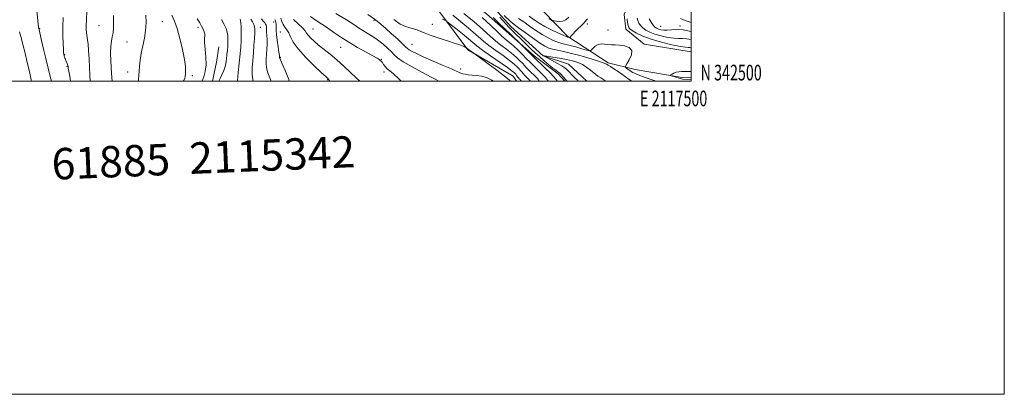
# Model space of a CAD drawing. Extents: x 2114800 to 2117700, y 342300 to 345200.
# Drawn here: x 2117071 to 2117700, y 342300 to 342539 of the extents above; entities that cross this region are included whole.
import ezdxf
from ezdxf.enums import TextEntityAlignment as Align

# ---------------------------------------------------------------- set-up
doc = ezdxf.new("R2010")
doc.units = 0
doc.header["$MEASUREMENT"] = 0
doc.linetypes.add('rvrstm', pattern=[117.1, 50, -3.9, 0.5, -3.9, 0.5, -3.9, 0.5, -3.9, 50])
for name, color, linetype, lineweight in [('32000', 7, 'Continuous', 0), ('32001', 7, 'Continuous', 0), ('DTM HARD BREAKLINE', 7, 'Continuous', 0), ('DTM SPOT ELEVATION', 2, 'Continuous', 13), ('INDEX CONTOUR', 41, 'Continuous', 13), ('INTERMEDIATE CONTOUR', 44, 'Continuous', 0), ('STREAM - RIVER SINGLE LINE', 142, 'rvrstm', 0), ('TEXT 20', 7, 'Continuous', 0)]:
    doc.layers.add(name, color=color, linetype=linetype, lineweight=lineweight)
doc.styles.add('Style-WORKING', font='WORKING.shx')

msp = doc.modelspace()

# ---------------------------------------------------------------- linework, layer by layer
at = {"layer": '32000', "flags": 128}
for points in [[(2114800, 342300), (2117700, 342300), (2117700, 345200), (2114800, 345200), (2114800, 342300)], [(2115000, 342500), (2117500, 342500), (2117500, 345000), (2115000, 345000), (2115000, 342500)]]:
    msp.add_lwpolyline(points, dxfattribs=at)
at = {"layer": 'DTM HARD BREAKLINE'}
for points in [[(2117500, 342518.735, 905.031), (2117469.97, 342523.77, 904.42), (2117458.38, 342533.22, 905.47), (2117457.29, 342542.52, 905.59), (2117461.59, 342552.47, 906.16), (2117460.73, 342559.81, 906.56), (2117453.01, 342566.52, 906.64), (2117439.85, 342568.92, 907.37), (2117427.95, 342573.49, 907.94), (2117416.65, 342586.11, 910.21), (2117414.22, 342603.01, 910.53), (2117419, 342629.07, 912.6)], [(2117388.524, 342500, 913.092), (2117386.36, 342503.26, 913.08), (2117357.3, 342520.06, 914.18), (2117339.33, 342544.26, 911.34), (2117336.43, 342562.87, 911.83), (2117342.71, 342574.75, 910.98), (2117359.38, 342578.41, 912.88), (2117383.17, 342568.29, 912.31), (2117405.3, 342545, 909.12), (2117421.18, 342528.64, 906.2), (2117447.07, 342511.65, 902.27), (2117464.35, 342507.48, 905.11), (2117494.32, 342502.4, 906.32), (2117500, 342502.061, 906.263)], [(2117419.341, 342500, 902.449), (2117415.028, 342504.72, 902.545), (2117399.748, 342516.159, 903.665), (2117385.482, 342528.828, 904.225), (2117369.246, 342543.022, 904.715), (2117352.987, 342555.72, 905.275), (2117342.345, 342560.612, 905.555)], [(2117194.233, 342500, 934.522), (2117196.81, 342512.07, 935.06), (2117198.45, 342522.06, 935.35)]]:
    msp.add_polyline3d(points, dxfattribs=at)
at = {"layer": 'DTM SPOT ELEVATION'}
for p in [(2117084.01, 342533.8, 947.9), (2117121.88, 342535.39, 942.9), (2117162.34, 342537.99, 939.1), (2117184.97, 342534.37, 936.4), (2117224.82, 342534.45, 929.2), (2117233.28, 342537.75, 926.8), (2117297.38, 342538.96, 916.3), (2117334.8, 342536.24, 913.2), (2117433.75, 342536.51, 905.6), (2117480.45, 342535.11, 911.1), (2117492.83, 342535.2, 910.4), (2117237.57, 342531.5, 925.1), (2117258.4, 342533.26, 921.1), (2117446.94, 342532.62, 905.4), (2117139.65, 342525.12, 941.2), (2117276.18, 342521.65, 920.9), (2117321.74, 342523.62, 915.1), (2117099.98, 342516.96, 945.9), (2117237.57, 342515.25, 925.9), (2117101.4, 342509.47, 946.1), (2117302.22, 342513.94, 919.9), (2117140.14, 342505.8, 940.5), (2117181.51, 342503.51, 937.7), (2117303.76, 342505.93, 920.5), (2117352.755, 342507.881, 915.565), (2117267.79, 342501.03, 924.1)]:
    msp.add_point(p, dxfattribs=at)
at = {"layer": 'INDEX CONTOUR'}
for points in [[(2117147.025, 342500, 940), (2117147.042, 342501.122, 940), (2117147.229, 342503.619, 940), (2117147.47, 342506.361, 940), (2117147.716, 342509.667, 940), (2117148.084, 342513.525, 940), (2117148.736, 342517.842, 940), (2117149.746, 342522.516, 940), (2117150.833, 342527.425, 940), (2117151.633, 342532.441, 940), (2117151.881, 342537.415, 940), (2117151.733, 342542.121, 940)], [(2117314.735, 342500, 920), (2117313.28, 342501.513, 920), (2117309.843, 342504.688, 920), (2117307.507, 342506.567, 920), (2117305.867, 342507.913, 920), (2117304.587, 342509.322, 920), (2117303.583, 342510.718, 920), (2117302.837, 342511.86, 920), (2117302.315, 342512.579, 920), (2117301.904, 342513.003, 920), (2117301.478, 342513.333, 920), (2117300.831, 342513.786, 920), (2117299.451, 342514.637, 920), (2117296.748, 342516.175, 920), (2117292.376, 342518.582, 920), (2117286.962, 342521.61, 920), (2117281.377, 342524.904, 920), (2117276.325, 342528.153, 920), (2117271.85, 342531.221, 920), (2117267.828, 342534.015, 920), (2117264.12, 342536.501, 920), (2117260.523, 342538.886, 920), (2117256.817, 342541.438, 920)], [(2117397.327, 342500, 910), (2117396.631, 342500.917, 910), (2117395.81, 342501.806, 910), (2117393.68, 342503.924, 910), (2117392.643, 342505.011, 910), (2117391.826, 342505.956, 910), (2117391.085, 342506.866, 910), (2117390.203, 342507.895, 910), (2117388.943, 342509.203, 910), (2117386.992, 342510.952, 910), (2117384.015, 342513.306, 910), (2117379.874, 342516.326, 910), (2117375.21, 342519.668, 910), (2117370.861, 342522.887, 910), (2117367.394, 342525.687, 910), (2117360.803, 342531.426, 910), (2117356.406, 342535.099, 910), (2117347.741, 342542.172, 910)], [(2117473.259, 342539.874, 910), (2117474.525, 342537.726, 910), (2117475.799, 342535.84, 910), (2117476.916, 342534.569, 910), (2117477.982, 342533.802, 910), (2117479.171, 342533.309, 910), (2117480.638, 342532.914, 910), (2117482.456, 342532.656, 910), (2117484.677, 342532.631, 910), (2117487.379, 342532.852, 910), (2117490.74, 342533.022, 910), (2117494.963, 342532.763, 910), (2117500, 342531.845, 910)], [(2117220.216, 342500, 930), (2117220.024, 342501.073, 930), (2117219.636, 342504.389, 930), (2117219.669, 342508.462, 930), (2117220.005, 342513.147, 930), (2117220.442, 342518.103, 930), (2117220.81, 342522.979, 930), (2117221.079, 342527.37, 930), (2117221.251, 342530.859, 930), (2117221.312, 342533.195, 930), (2117221.164, 342534.79, 930), (2117220.692, 342536.222, 930), (2117219.829, 342537.917, 930), (2117218.71, 342539.699, 930)], [(2117078.671, 342500, 950), (2117078.512, 342500.88, 950), (2117077.633, 342505.095, 950), (2117076.791, 342508.679, 950), (2117075.987, 342511.963, 950), (2117074.388, 342518.748, 950), (2117073.434, 342522.623, 950), (2117072.311, 342526.983, 950), (2117071.161, 342531.651, 950)], [(2117427.914, 342500, 900), (2117427.576, 342500.369, 900), (2117425.546, 342502.479, 900), (2117420.543, 342507.531, 900), (2117419.28, 342508.573, 900), (2117417.317, 342509.83, 900), (2117414.252, 342511.569, 900), (2117410.777, 342513.458, 900), (2117405.417, 342516.369, 900), (2117405.149, 342516.636, 900), (2117405.447, 342516.424, 900), (2117405.599, 342516.373, 900), (2117406.317, 342516.254, 900), (2117411.612, 342515.456, 900), (2117415.953, 342514.753, 900), (2117420.388, 342513.932, 900), (2117424.252, 342513.031, 900), (2117427.573, 342511.955, 900), (2117430.55, 342510.578, 900), (2117433.323, 342508.848, 900), (2117435.776, 342507.019, 900), (2117439.146, 342504.261, 900), (2117440.463, 342503.28, 900), (2117442.264, 342502.099, 900), (2117444.957, 342500.447, 900), (2117445.719, 342500, 900)]]:
    msp.add_polyline3d(points, dxfattribs=at)
at = {"layer": 'INTERMEDIATE CONTOUR'}
for points in [[(2117091.423, 342500, 948), (2117090.667, 342502.955, 948), (2117089.278, 342508.396, 948), (2117087.776, 342514.466, 948), (2117086.339, 342520.575, 948), (2117085.1, 342526.052, 948), (2117083.351, 342533.923, 948), (2117083.297, 342534.348, 948), (2117081.955, 342547.392, 948), (2117081.064, 342555.908, 948), (2117080.273, 342563.246, 948), (2117079.734, 342567.728, 948), (2117079.241, 342570.774, 948), (2117075.944, 342587.659, 948), (2117074.748, 342593.667, 948), (2117073.988, 342597.186, 948), (2117073.536, 342598.775, 948), (2117073.165, 342599.506, 948), (2117071.867, 342601.6, 948), (2117068.904, 342606.514, 948)], [(2117103.685, 342500, 946), (2117103.111, 342503.193, 946), (2117102.545, 342506.421, 946), (2117102.235, 342508.27, 946), (2117102.115, 342509.103, 946), (2117102.065, 342509.719, 946), (2117101.993, 342510.091, 946), (2117101.824, 342510.623, 946), (2117101.528, 342511.358, 946), (2117100.747, 342513.148, 946), (2117100.375, 342514.03, 946), (2117100.055, 342514.829, 946), (2117099.801, 342515.506, 946), (2117099.621, 342516.038, 946), (2117099.497, 342516.458, 946), (2117099.406, 342516.816, 946), (2117099.323, 342517.249, 946), (2117099.224, 342518.252, 946), (2117099.087, 342520.408, 946), (2117098.905, 342524.123, 946), (2117098.756, 342529.086, 946), (2117098.733, 342534.808, 946), (2117098.89, 342540.802, 946)], [(2117116.236, 342500, 944), (2117116.08, 342503.632, 944), (2117115.837, 342508.783, 944), (2117115.539, 342514.327, 944), (2117115.204, 342519.575, 944), (2117114.856, 342523.774, 944), (2117114.519, 342526.422, 944), (2117113.965, 342529.342, 944), (2117113.79, 342531.007, 944), (2117113.703, 342533.158, 944), (2117113.716, 342535.808, 944), (2117113.828, 342538.898, 944), (2117114.129, 342544.946, 944)], [(2117130.266, 342500, 942), (2117130.011, 342502.307, 942), (2117129.819, 342505.108, 942), (2117129.401, 342513.086, 942), (2117129.245, 342517.939, 942), (2117129.327, 342522.318, 942), (2117129.74, 342525.632, 942), (2117130.312, 342528.292, 942), (2117130.8, 342530.961, 942), (2117131.027, 342534.163, 942), (2117131.076, 342537.865, 942), (2117131.093, 342541.892, 942)], [(2117175.644, 342500, 938), (2117175.851, 342500.324, 938), (2117176.567, 342501.751, 938), (2117176.911, 342503.034, 938), (2117177.065, 342504.489, 938), (2117177.144, 342506.468, 938), (2117176.989, 342509.457, 938), (2117176.374, 342513.977, 938), (2117175.155, 342520.241, 938), (2117173.512, 342527.222, 938), (2117171.703, 342533.586, 938), (2117169.957, 342538.381, 938), (2117168.366, 342542.201, 938)], [(2117269.077, 342500, 924), (2117269.029, 342500.142, 924), (2117268.682, 342500.885, 924), (2117268.375, 342501.329, 924), (2117268.108, 342501.597, 924), (2117267.747, 342501.917, 924), (2117266.629, 342502.938, 924), (2117263.963, 342505.412, 924), (2117259.333, 342509.777, 924), (2117253.851, 342515.216, 924), (2117249.006, 342520.601, 924), (2117245.91, 342525.017, 924), (2117244.164, 342528.422, 924), (2117242.99, 342530.989, 924), (2117241.77, 342532.921, 924), (2117240.531, 342534.536, 924), (2117239.456, 342536.18, 924), (2117238.671, 342538.106, 924), (2117238.056, 342540.193, 924)], [(2117338.797, 342500, 918), (2117337.319, 342500.8, 918), (2117333.931, 342502.576, 918), (2117328.331, 342505.542, 918), (2117321.773, 342509.117, 918), (2117316.06, 342512.435, 918), (2117312.499, 342514.873, 918), (2117310.404, 342516.775, 918), (2117308.589, 342518.725, 918), (2117306.118, 342521.154, 918), (2117303.05, 342523.861, 918), (2117299.692, 342526.486, 918), (2117296.326, 342528.749, 918), (2117293.125, 342530.681, 918), (2117290.237, 342532.39, 918), (2117287.622, 342534.052, 918), (2117284.49, 342536.125, 918), (2117279.861, 342539.133, 918), (2117273.191, 342543.359, 918)], [(2117373.806, 342500, 916), (2117372.63, 342500.753, 916), (2117369.385, 342502.333, 916), (2117366.116, 342503.261, 916), (2117362.99, 342503.688, 916), (2117360.141, 342503.892, 916), (2117357.673, 342504.11, 916), (2117355.594, 342504.404, 916), (2117353.883, 342504.792, 916), (2117352.379, 342505.333, 916), (2117346.917, 342507.806, 916), (2117341.575, 342510.135, 916), (2117335.288, 342512.855, 916), (2117329.386, 342515.455, 916), (2117324.93, 342517.525, 916), (2117321.893, 342519.059, 916), (2117319.977, 342520.149, 916), (2117318.802, 342520.97, 916), (2117317.658, 342522.01, 916), (2117315.756, 342523.836, 916), (2117312.577, 342526.795, 916), (2117308.696, 342530.346, 916), (2117304.961, 342533.726, 916), (2117301.862, 342536.448, 916), (2117298.451, 342539.12, 916), (2117293.423, 342542.623, 916)], [(2117403.102, 342500, 908), (2117403.043, 342500.082, 908), (2117401.79, 342501.637, 908), (2117400.522, 342502.974, 908), (2117397.085, 342506.359, 908), (2117395.542, 342507.902, 908), (2117394.494, 342509.019, 908), (2117393.621, 342509.999, 908), (2117392.463, 342511.256, 908), (2117390.655, 342513.095, 908), (2117388.226, 342515.39, 908), (2117385.301, 342517.906, 908), (2117382.013, 342520.459, 908), (2117378.529, 342523.075, 908), (2117375.023, 342525.832, 908), (2117371.625, 342528.778, 908), (2117364.935, 342534.892, 908), (2117361.508, 342537.856, 908), (2117354.933, 342543.361, 908)], [(2117408.875, 342500, 906), (2117408.331, 342500.729, 906), (2117406.948, 342502.357, 906), (2117405.235, 342504.142, 906), (2117402.945, 342506.404, 906), (2117398.441, 342510.793, 906), (2117397.161, 342512.082, 906), (2117394.723, 342514.617, 906), (2117392.367, 342516.987, 906), (2117389.46, 342519.829, 906), (2117386.586, 342522.506, 906), (2117384.152, 342524.592, 906), (2117381.848, 342526.481, 906), (2117379.185, 342528.778, 906), (2117375.856, 342531.869, 906), (2117369.066, 342538.358, 906), (2117366.609, 342540.613, 906)], [(2117414.716, 342500, 904), (2117413.62, 342501.375, 904), (2117412.107, 342503.077, 904), (2117409.948, 342505.31, 904), (2117407.016, 342508.205, 904), (2117398.977, 342515.982, 904), (2117391.033, 342523.907, 904), (2117385.233, 342529.431, 904), (2117380.519, 342533.845, 904), (2117376.979, 342537.204, 904), (2117373.524, 342540.597, 904)], [(2117420.857, 342500, 902), (2117419.993, 342500.963, 902), (2117418.283, 342502.882, 902), (2117417.196, 342504.066, 902), (2117416.076, 342505.159, 902), (2117414.961, 342506.048, 902), (2117413.613, 342507.013, 902), (2117411.72, 342508.43, 902), (2117409.098, 342510.551, 902), (2117406.063, 342513.114, 902), (2117403.061, 342515.731, 902), (2117400.406, 342518.127, 902), (2117397.898, 342520.485, 902), (2117395.208, 342523.097, 902), (2117383.885, 342534.299, 902), (2117381.438, 342536.866, 902), (2117377.872, 342540.887, 902)], [(2117380.673, 342541.922, 902), (2117384.393, 342538.353, 902), (2117386.924, 342536.225, 902), (2117389.747, 342534.155, 902), (2117393.916, 342531.129, 902), (2117398.778, 342527.631, 902), (2117403.25, 342524.517, 902), (2117406.549, 342522.435, 902), (2117409.078, 342521.206, 902), (2117411.537, 342520.444, 902), (2117414.554, 342519.791, 902), (2117418.47, 342518.988, 902), (2117423.553, 342517.803, 902), (2117429.809, 342516.114, 902), (2117436.186, 342514.243, 902), (2117441.372, 342512.623, 902), (2117444.438, 342511.56, 902), (2117446.006, 342510.86, 902), (2117447.08, 342510.204, 902), (2117448.518, 342509.303, 902), (2117450.57, 342507.991, 902), (2117453.338, 342506.13, 902), (2117460.488, 342501.12, 902), (2117462.177, 342500, 902)], [(2117389.78, 342540.166, 904), (2117393.102, 342537.848, 904), (2117396.854, 342535.199, 904), (2117400.895, 342532.387, 904), (2117404.914, 342529.775, 904), (2117408.644, 342527.656, 904), (2117411.983, 342526.053, 904), (2117414.874, 342524.918, 904), (2117417.349, 342524.171, 904), (2117422.748, 342522.866, 904), (2117426.429, 342521.862, 904), (2117430.224, 342520.76, 904), (2117433.277, 342519.849, 904), (2117434.991, 342519.376, 904), (2117435.805, 342519.424, 904), (2117436.419, 342520.035, 904), (2117437.401, 342521.168, 904), (2117438.802, 342522.453, 904), (2117440.545, 342523.438, 904), (2117442.546, 342523.798, 904), (2117444.697, 342523.709, 904), (2117446.888, 342523.473, 904), (2117449.065, 342523.321, 904), (2117451.421, 342523.199, 904), (2117454.205, 342522.981, 904), (2117457.466, 342522.513, 904), (2117460.432, 342521.514, 904), (2117462.128, 342519.672, 904), (2117461.914, 342516.868, 904), (2117460.495, 342513.75, 904), (2117458.913, 342511.159, 904), (2117458.03, 342509.685, 904), (2117457.995, 342508.93, 904), (2117458.776, 342508.247, 904), (2117460.363, 342507.131, 904), (2117462.817, 342505.644, 904), (2117466.221, 342503.991, 904), (2117470.564, 342502.339, 904), (2117477.588, 342500, 904)], [(2117396.456, 342541.541, 906), (2117399.791, 342539.268, 906), (2117403.012, 342537.144, 906), (2117406.578, 342535.034, 906), (2117410.738, 342532.878, 906), (2117414.888, 342530.9, 906), (2117418.21, 342529.392, 906), (2117420.122, 342528.557, 906), (2117420.967, 342528.22, 906), (2117422.28, 342527.841, 906), (2117422.451, 342527.816, 906), (2117422.631, 342527.95, 906), (2117423.62, 342529.126, 906), (2117424.614, 342530.252, 906), (2117425.99, 342531.701, 906), (2117427.721, 342533.411, 906), (2117429.547, 342535.194, 906), (2117431.151, 342536.831, 906), (2117432.305, 342538.144, 906), (2117433.136, 342539.128, 906), (2117433.862, 342539.819, 906)], [(2117409.089, 342539.778, 908), (2117410.38, 342539.185, 908), (2117411.135, 342538.854, 908), (2117411.706, 342538.684, 908), (2117412.58, 342538.53, 908), (2117414.104, 342538.309, 908), (2117416.06, 342538.2, 908), (2117418.084, 342538.443, 908), (2117419.928, 342539.285, 908), (2117421.794, 342540.997, 908)], [(2117459.178, 342539.911, 906), (2117459.453, 342537.499, 906), (2117459.785, 342535.585, 906), (2117460.129, 342534.36, 906), (2117460.838, 342533.463, 906), (2117462.366, 342532.398, 906), (2117465.097, 342530.798, 906), (2117469.137, 342528.821, 906), (2117474.522, 342526.759, 906), (2117481.067, 342524.876, 906), (2117487.696, 342523.331, 906), (2117493.112, 342522.259, 906), (2117496.383, 342521.729, 906), (2117498.05, 342521.551, 906), (2117499.018, 342521.471, 906), (2117500, 342521.287, 906)], [(2117465.546, 342540.353, 908), (2117466.011, 342538.699, 908), (2117466.694, 342537.117, 908), (2117467.681, 342535.595, 908), (2117469.083, 342534.119, 908), (2117471.007, 342532.684, 908), (2117473.559, 342531.312, 908), (2117476.847, 342530.034, 908), (2117480.853, 342528.895, 908), (2117485.076, 342527.994, 908), (2117488.894, 342527.445, 908), (2117491.881, 342527.291, 908), (2117494.395, 342527.287, 908), (2117496.99, 342527.117, 908), (2117500, 342526.566, 908)], [(2117493.126, 342539.958, 912), (2117495.064, 342539.134, 912), (2117498.018, 342538.113, 912), (2117500, 342537.505, 912)], [(2117187.579, 342500, 936), (2117187.674, 342500.214, 936), (2117188.721, 342502.815, 936), (2117189.68, 342506.211, 936), (2117190.209, 342510.494, 936), (2117190.095, 342515.585, 936), (2117189.247, 342524.926, 936), (2117189.233, 342527.564, 936), (2117189.4, 342529.085, 936), (2117189.432, 342530.233, 936), (2117189.083, 342531.613, 936), (2117188.369, 342533.292, 936), (2117187.373, 342535.202, 936), (2117186.146, 342537.325, 936), (2117184.604, 342539.854, 936)], [(2117198.281, 342500, 934), (2117199.111, 342501.734, 934), (2117200.524, 342504.545, 934), (2117201.543, 342506.795, 934), (2117202.231, 342508.832, 934), (2117202.739, 342511.13, 934), (2117203.184, 342513.996, 934), (2117203.568, 342517.078, 934), (2117203.864, 342519.86, 934), (2117204.052, 342521.973, 934), (2117204.151, 342523.65, 934), (2117204.19, 342525.275, 934), (2117204.176, 342527.147, 934), (2117204.034, 342529.232, 934), (2117203.667, 342531.412, 934), (2117202.968, 342533.65, 934), (2117201.794, 342536.227, 934), (2117199.989, 342539.506, 934)], [(2117210.221, 342500, 932), (2117210.26, 342500.563, 932), (2117210.746, 342505.509, 932), (2117211.38, 342511.553, 932), (2117211.973, 342517.394, 932), (2117212.377, 342522.036, 932), (2117212.605, 342525.696, 932), (2117212.71, 342528.892, 932), (2117212.733, 342532.007, 932), (2117212.673, 342534.87, 932), (2117212.512, 342537.176, 932), (2117212.247, 342538.709, 932), (2117211.916, 342539.609, 932)], [(2117231.825, 342500, 928), (2117230.881, 342502.255, 928), (2117229.758, 342505.309, 928), (2117228.9, 342508.478, 928), (2117228.555, 342511.435, 928), (2117228.601, 342514.286, 928), (2117228.826, 342517.246, 928), (2117229.046, 342520.446, 928), (2117229.188, 342523.691, 928), (2117229.209, 342526.704, 928), (2117229.09, 342529.259, 928), (2117228.913, 342531.341, 928), (2117228.786, 342532.986, 928), (2117228.772, 342534.239, 928), (2117228.772, 342535.183, 928), (2117228.644, 342535.906, 928), (2117228.27, 342536.524, 928), (2117227.643, 342537.243, 928), (2117226.778, 342538.29, 928), (2117225.694, 342539.801, 928)], [(2117243.244, 342500, 926), (2117242.964, 342501.074, 926), (2117240.801, 342506.743, 926), (2117238.845, 342511.148, 926), (2117237.255, 342514.652, 926), (2117237.157, 342514.928, 926), (2117237.141, 342515.068, 926), (2117237.154, 342515.345, 926), (2117237.149, 342515.596, 926), (2117237.054, 342516.443, 926), (2117236.777, 342518.466, 926), (2117236.277, 342521.967, 926), (2117235.705, 342526.132, 926), (2117235.261, 342529.872, 926), (2117235.084, 342532.371, 926), (2117235.078, 342533.92, 926), (2117235.086, 342535.088, 926), (2117234.984, 342536.318, 926), (2117234.783, 342537.564, 926), (2117234.524, 342538.656, 926), (2117234.232, 342539.472, 926)], [(2117288.412, 342500, 922), (2117286.054, 342502.156, 922), (2117282.526, 342505.515, 922), (2117278.243, 342509.566, 922), (2117273.728, 342513.665, 922), (2117269.431, 342517.289, 922), (2117262.11, 342523.135, 922), (2117259.277, 342525.533, 922), (2117257.062, 342527.605, 922), (2117255.485, 342529.331, 922), (2117254.456, 342530.758, 922), (2117253.441, 342532.208, 922), (2117251.792, 342534.074, 922), (2117249.114, 342536.591, 922), (2117246.018, 342539.379, 922)], [(2117384.542, 342500, 914), (2117383.72, 342500.844, 914), (2117380.742, 342503.324, 914), (2117375.908, 342507.035, 914), (2117370.382, 342511.164, 914), (2117361.982, 342517.354, 914), (2117358.47, 342519.78, 914), (2117357.904, 342520.186, 914), (2117356.21, 342521.549, 914), (2117356.022, 342521.658, 914), (2117355.662, 342521.833, 914), (2117354.958, 342522.158, 914), (2117353.688, 342522.669, 914), (2117351.617, 342523.395, 914), (2117348.615, 342524.349, 914), (2117344.95, 342525.488, 914), (2117340.994, 342526.758, 914), (2117337.084, 342528.098, 914), (2117333.423, 342529.438, 914), (2117330.178, 342530.703, 914), (2117327.45, 342531.827, 914), (2117325.065, 342532.766, 914), (2117322.778, 342533.485, 914), (2117320.354, 342534.043, 914), (2117317.569, 342534.883, 914), (2117314.207, 342536.539, 914), (2117310.079, 342539.398, 914)], [(2117391.612, 342500, 912), (2117391.472, 342500.198, 912), (2117391.097, 342500.638, 912), (2117390.733, 342501.003, 912), (2117390.275, 342501.49, 912), (2117389.743, 342502.119, 912), (2117389.159, 342502.893, 912), (2117388.55, 342503.732, 912), (2117387.943, 342504.535, 912), (2117387.232, 342505.311, 912), (2117385.758, 342506.514, 912), (2117382.73, 342508.706, 912), (2117371.891, 342516.262, 912), (2117366.698, 342519.941, 912), (2117363.207, 342522.56, 912), (2117360.663, 342524.64, 912), (2117357.864, 342527.002, 912), (2117353.99, 342530.186, 912), (2117349.757, 342533.612, 912), (2117344.287, 342537.997, 912), (2117343.323, 342538.691, 912), (2117342.542, 342539.099, 912), (2117341.271, 342539.741, 912)], [(2117490.5, 342505.699, 906), (2117489.051, 342505.172, 906), (2117487.868, 342504.596, 906), (2117487.032, 342504.119, 906), (2117486.621, 342503.844, 906), (2117486.719, 342503.669, 906), (2117487.409, 342503.444, 906), (2117490.282, 342502.587, 906), (2117491.773, 342502.125, 906), (2117492.901, 342501.763, 906), (2117493.845, 342501.502, 906), (2117494.596, 342501.376, 906), (2117500, 342501.15, 906)], [(2117500, 342506.145, 906), (2117495.065, 342506.237, 906), (2117493.842, 342506.228, 906), (2117492.132, 342506.054, 906), (2117490.5, 342505.699, 906)]]:
    msp.add_polyline3d(points, dxfattribs=at)
at = {"layer": 'STREAM - RIVER SINGLE LINE'}
msp.add_polyline3d([(2117341.11, 342569.41, 903.66), (2117358.04, 342564.63, 901.92), (2117384.81, 342535.04, 901.11), (2117405.5, 342516.32, 899.98), (2117421.57, 342510.98, 898.72), (2117433.345, 342500, 898.529)], dxfattribs=at)

# ---------------------------------------------------------------- texts
at = {"layer": '32001', "style": 'Style-WORKING', "width": 0.67}
msp.add_text('N 342500', height=10, dxfattribs=at).set_placement((2117506, 342500.5))
msp.add_text('E 2117500', height=10, dxfattribs=at).set_placement((2117488.833, 342494), align=Align.TOP_CENTER)
at = {"layer": 'TEXT 20', "style": 'Style-WORKING'}
msp.add_text('61885  2115342', height=20, rotation=2.4, dxfattribs=at).set_placement((2117091.997, 342437.027))

doc.saveas('drawing.dxf')
